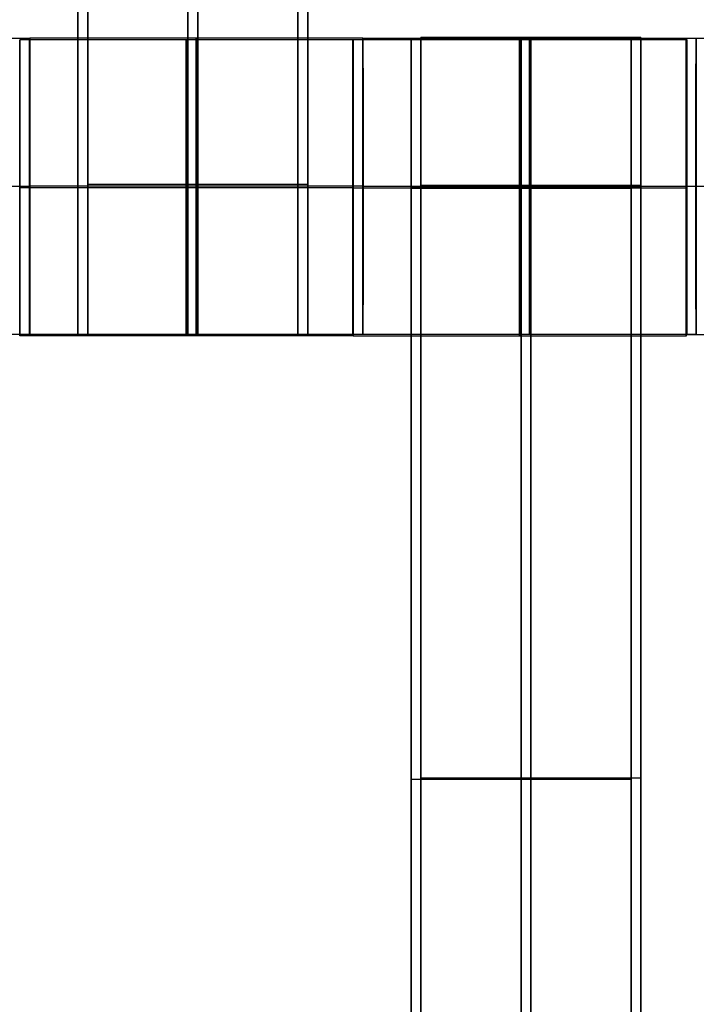
# Model space of a CAD drawing. Units: centimetres. Extents: x -1508 to -938, y -289 to 281.
# Drawn here: x -1223 to -1219, y 50 to 56 of the extents above; entities that cross this region are included whole.
import ezdxf

# ---------------------------------------------------------------- set-up
doc = ezdxf.new("R2010")
doc.units = ezdxf.units.CM
for name, color, linetype, true_color in [('Domyślny', 7, 'Continuous', 0x000000), ('Gumy', 7, 'Continuous', 0xbf0000), ('Mata', 7, 'Continuous', 0x000000), ('WYMIARY', 7, 'Continuous', 0x000000), ('WYMIARY STREFY', 6, 'Continuous', 0xff00ff)]:
    doc.layers.add(name, color=color, linetype=linetype, true_color=true_color)
doc.styles.add('Arial Normalny', font='arial.ttf')
doc.dimstyles.new('TRAMPOL', dxfattribs={"dimscale": 1.1, "dimtxt": 7, "dimasz": 10, "dimexe": 5, "dimexo": 5, "dimgap": 1.1, "dimtad": 1, "dimtoh": 1, "dimdec": 0, "dimzin": 1, "dimdsep": 46, "dimtxsty": 'Arial Normalny', "dimcen": 5, "dimazin": 1, "dimtfac": 1, "dimtdec": 4, "dimtix": 1, "dimtofl": 0, "dimtmove": 1, "dimatfit": 3, "dimfxl": 10, "dimtolj": 1, "dimtzin": 1, "dimarcsym": 0})

# ---------------------------------------------------------------- blocks, each defined once
blk = doc.blocks.new('*D2')
at = {"layer": 'Defpoints', "color": 0, "transparency": 16777216}
for p in [(-1150.8435, 78.1076), (-1294.6524, -87.059)]:
    blk.add_point(p, dxfattribs=at)
at = {"layer": 'WYMIARY', "color": 0, "lineweight": -2, "transparency": 16777216}
for p, q in [((-1125.3916, 107.3395), (-1143.6202, 86.4037)), ((-1098.8409, 107.3395), (-1125.3916, 107.3395))]:
    blk.add_line(p, q, dxfattribs=at)
at = {"layer": 'WYMIARY', "color": 0, "transparency": 16777216}
for p, q in [((-1222.7479, -9.9757), (-1222.7479, 1.0243)), ((-1228.2479, -4.4757), (-1217.2479, -4.4757))]:
    blk.add_line(p, q, dxfattribs=at)
blk.add_solid([(-1145.0029, 87.6076), (-1142.2376, 85.1998), (-1150.8435, 78.1076)], dxfattribs=at)
at = {"layer": 'WYMIARY', "color": 0, "transparency": 16777216, "insert": (-1111.5112, 112.6934), "char_height": 7.7, "attachment_point": 5, "style": 'Arial Normalny'}
blk.add_mtext('\\A1;Ø200', dxfattribs=at)
blk = doc.blocks.new('*D3')
at = {"layer": 'Defpoints', "color": 0, "transparency": 16777216}
for p in [(-1296.0636, 39.5137), (-1149.4323, -48.4651)]:
    blk.add_point(p, dxfattribs=at)
at = {"layer": 'WYMIARY', "color": 0, "lineweight": -2, "transparency": 16777216}
for p, q in [((-1362.324, 63.3395), (-1335.7733, 63.3395)), ((-1335.7733, 63.3395), (-1305.496, 45.1732))]:
    blk.add_line(p, q, dxfattribs=at)
at = {"layer": 'WYMIARY', "color": 0, "transparency": 16777216}
for p, q in [((-1222.7479, -9.9757), (-1222.7479, 1.0243)), ((-1228.2479, -4.4757), (-1217.2479, -4.4757))]:
    blk.add_line(p, q, dxfattribs=at)
blk.add_solid([(-1306.4392, 43.6011), (-1304.5528, 46.7452), (-1296.0636, 39.5137)], dxfattribs=at)
at = {"layer": 'WYMIARY', "color": 0, "transparency": 16777216, "insert": (-1349.6536, 68.6934), "char_height": 7.7, "attachment_point": 5, "style": 'Arial Normalny'}
blk.add_mtext('\\A1;Ø150', dxfattribs=at)
blk = doc.blocks.new('*D4')
at = {"layer": 'Defpoints', "color": 0, "transparency": 16777216}
for p in [(-994.2028, 165.795), (-1451.2931, -174.7464)]:
    blk.add_point(p, dxfattribs=at)
at = {"layer": 'WYMIARY STREFY', "color": 0, "lineweight": -2, "transparency": 16777216}
for p, q in [((-976.5607, 178.9387), (-985.3817, 172.3669)), ((-950.01, 178.9387), (-976.5607, 178.9387))]:
    blk.add_line(p, q, dxfattribs=at)
at = {"layer": 'WYMIARY STREFY', "color": 0, "transparency": 16777216}
for p, q in [((-1222.7479, -9.9757), (-1222.7479, 1.0243)), ((-1228.2479, -4.4757), (-1217.2479, -4.4757))]:
    blk.add_line(p, q, dxfattribs=at)
blk.add_solid([(-986.477, 173.837), (-984.2864, 170.8967), (-994.2028, 165.795)], dxfattribs=at)
at = {"layer": 'WYMIARY STREFY', "color": 0, "transparency": 16777216, "insert": (-962.6803, 184.2926), "char_height": 7.7, "attachment_point": 5, "style": 'Arial Normalny'}
blk.add_mtext('\\A1;Ø550', dxfattribs=at)

msp = doc.modelspace()

# ---------------------------------------------------------------- linework, layer by layer
at = {"layer": 'Domyślny'}
for points in [[(-1153.7329, -90.1921, -12), (-1239.4503, -159.1308, -12), (-1308.3889, -73.4134, -12), (-1377.3276, 12.3039, -12), (-1291.6102, 81.2426, -12), (-1205.8929, 150.1812, -12), (-1136.9542, 64.4639, -12), (-1068.0156, -21.2535, -12), (-1153.7329, -90.1921, -12)], [(-1153.7329, -90.1921, -47), (-1239.4503, -159.1308, -47), (-1308.3889, -73.4134, -47), (-1377.3276, 12.3039, -47), (-1291.6102, 81.2426, -47), (-1205.8929, 150.1812, -47), (-1136.9542, 64.4639, -47), (-1068.0156, -21.2535, -47), (-1153.7329, -90.1921, -47)], [(-1153.7329, -90.1921, -29.5), (-1239.4503, -159.1308, -29.5), (-1308.3889, -73.4134, -29.5), (-1377.3276, 12.3039, -29.5), (-1291.6102, 81.2426, -29.5), (-1205.8929, 150.1812, -29.5), (-1136.9542, 64.4639, -29.5), (-1068.0156, -21.2535, -29.5), (-1153.7329, -90.1921, -29.5)]]:
    msp.add_rational_spline(points, [1, 0.707106781187, 1, 0.707106781187, 1, 0.707106781187, 1, 0.707106781187, 1], degree=2, knots=[-722.024118, -722.024118, -722.024118, -541.518089, -541.518089, -361.012059, -361.012059, -180.50603, -180.50603, 0, 0, 0], dxfattribs=at)
at = {"layer": 'Gumy'}
for centre, radius, start, end in [((-1222.7479, -4.4757, -7.5), 110, 89.999996, 150), ((-1222.7479, -4.4757, -7.5), 110, 29.999996, 89.999996), ((-1222.7479, -4.4757, -7.25), 109.75, 90.130511, 149.869486), ((-1222.7479, -4.4757, -7.25), 109.75, 30.13051, 89.869482), ((-1222.7479, -4.4757, -7), 109.5, 30.261621, 89.738371)]:
    msp.add_arc(centre, radius, start, end, dxfattribs=at)
at = {"layer": 'Gumy', "extrusion": (0, 0, -1)}
for centre, radius, start, end in [((1222.7479, -4.4757, 7), 85.5, 90.33507, 149.66494), ((1222.7479, -4.4757, 7.25), 85.25, 30.168023, 89.831982), ((1222.7479, -4.4757, 7.25), 85.25, 90.168028, 149.831982)]:
    msp.add_arc(centre, radius, start, end, dxfattribs=at)
at = {"layer": 'Gumy', "extrusion": (-1.45731e-31, 1.17523e-38, -1)}
msp.add_arc((1222.7479, -4.4757, 7.5), 85, 30, 90.000005, dxfattribs=at)
at = {"layer": 'Gumy', "extrusion": (-7.23939e-17, -4.17966e-17, -1)}
msp.add_arc((1222.7479, -4.4757, 7.5), 85, 90.000005, 150.000005, dxfattribs=at)
at = {"layer": 'Gumy'}
for points, weights, knots in [([(-1222.7479, 105.5243, -12), (-1222.7479, 105.5243, -12), (-1222.7479, 105.5243, -12), (-1286.2565, 105.5243, -12), (-1318.0107, 50.5243, -12)], [0.999999974188, 0.999999987094, 1, 0.807007203691, 0.868347502413], [172.787588, 172.787588, 172.787588, 172.787596, 172.787596, 286.640561, 286.640561, 286.640561]), ([(-1222.7479, 105.5243, -9.5), (-1222.7479, 105.5243, -9.5), (-1222.7479, 105.5243, -9.5), (-1286.2565, 105.5243, -9.5), (-1318.0107, 50.5243, -9.5)], [0.999999974188, 0.999999987094, 1, 0.807007203691, 0.868347502413], [172.787588, 172.787588, 172.787588, 172.787596, 172.787596, 286.640561, 286.640561, 286.640561]), ([(-1296.3601, 38.0243, -12), (-1271.8227, 80.5243, -12), (-1222.7479, 80.5243, -12), (-1222.7479, 80.5243, -12), (-1222.7479, 80.5243, -12)], [0.868347502413, 0.807007203691, 1, 0.999999983298, 0.999999966596], [1003.726156, 1003.726156, 1003.726156, 1091.703447, 1091.703447, 1091.703455, 1091.703455, 1091.703455]), ([(-1296.3601, 38.0243, -9.5), (-1271.8227, 80.5243, -9.5), (-1222.7479, 80.5243, -9.5), (-1222.7479, 80.5243, -9.5), (-1222.7479, 80.5243, -9.5)], [0.868347502413, 0.807007203691, 1, 0.999999983298, 0.999999966596], [1003.726156, 1003.726156, 1003.726156, 1091.703447, 1091.703447, 1091.703455, 1091.703455, 1091.703455])]:
    msp.add_rational_spline(points, weights, degree=2, knots=knots, dxfattribs=at)
for points, weights in [([(-1127.4851, 50.5243, -12), (-1159.2394, 105.5243, -12), (-1222.7479, 105.5243, -12)], [0.868347510576, 0.80700719495, 0.999999974188]), ([(-1127.4851, 50.5243, -9.5), (-1159.2394, 105.5243, -9.5), (-1222.7479, 105.5243, -9.5)], [0.868347510576, 0.80700719495, 0.999999974188]), ([(-1222.7479, 80.5243, -12), (-1173.6732, 80.5243, -12), (-1149.1358, 38.0243, -12)], [0.999999966596, 0.80700719238, 0.868347512978]), ([(-1222.7479, 80.5243, -9.5), (-1173.6732, 80.5243, -9.5), (-1149.1358, 38.0243, -9.5)], [0.999999966596, 0.80700719238, 0.868347512978])]:
    msp.add_rational_spline(points, weights, degree=2, dxfattribs=at)
at = {"layer": 'Mata'}
for p, q in [((-1222.7447, 64.3471, -14.6969), (-1222.7447, 54.3471, -14.6969)), ((-1221.2594, 64.3471, -14.6969), (-1221.2594, 54.3471, -14.6969)), ((-1222.8117, 64.3371, -14.6969), (-1222.8117, 54.3371, -14.6969)), ((-1221.3264, 64.3371, -14.6969), (-1221.3264, 54.3371, -14.6969)), ((-1223.2033, 56.3364, -14.6946), (-1223.2033, 54.3371, -14.6946)), ((-1223.1374, 56.3446, -14.6958), (-1223.1374, 54.3453, -14.6958)), ((-1223.1363, 56.3464, -14.6946), (-1223.1363, 54.3471, -14.6946)), ((-1220.9544, 56.3364, -14.6958), (-1220.9544, 54.3371, -14.6958)), ((-1220.9533, 56.3346, -14.6946), (-1220.9533, 54.3353, -14.6946)), ((-1220.8874, 56.3464, -14.6958), (-1220.8874, 54.3471, -14.6958)), ((-1220.8863, 56.3446, -14.6946), (-1220.8863, 54.3453, -14.6946)), ((-1220.5617, 56.3415, -14.6969), (-1220.5617, 46.3415, -14.6969)), ((-1220.4947, 56.3515, -14.6969), (-1220.4947, 46.3515, -14.6969)), ((-1219.0764, 56.3415, -14.6969), (-1219.0764, 46.3415, -14.6969)), ((-1219.0094, 56.3515, -14.6969), (-1219.0094, 46.3515, -14.6969)), ((-1218.7044, 56.3346, -14.6958), (-1218.7044, 54.3353, -14.6958)), ((-1218.7008, 56.344, -14.6946), (-1218.7008, 54.3447, -14.6946)), ((-1218.6374, 56.3446, -14.6958), (-1218.6374, 54.3453, -14.6958)), ((-1223.2038, 55.3368, -15.6946), (-1223.2027, 55.3368, -13.6946)), ((-1223.138, 55.3449, -15.6958), (-1223.1369, 55.3449, -13.6958)), ((-1223.1369, 55.3468, -15.6946), (-1223.1358, 55.3468, -13.6946)), ((-1220.955, 55.3368, -15.6958), (-1220.9539, 55.3368, -13.6958)), ((-1220.9538, 55.3349, -15.6946), (-1220.9527, 55.3349, -13.6946)), ((-1220.888, 55.3468, -15.6958), (-1220.8869, 55.3468, -13.6958)), ((-1220.8869, 55.3449, -15.6946), (-1220.8858, 55.3449, -13.6946)), ((-1218.705, 55.3349, -15.6958), (-1218.7039, 55.3349, -13.6958)), ((-1218.7014, 55.3443, -15.6946), (-1218.7003, 55.3443, -13.6946)), ((-1218.638, 55.3449, -15.6958), (-1218.6369, 55.3449, -13.6958)), ((-1220.5617, 51.3415, -15.6969), (-1220.5617, 51.3415, -13.697)), ((-1220.4947, 51.3515, -15.6969), (-1220.4947, 51.3515, -13.697)), ((-1219.0764, 51.3415, -15.6969), (-1219.0764, 51.3415, -13.697)), ((-1219.0094, 51.3515, -15.6969), (-1219.0094, 51.3515, -13.697))]:
    msp.add_line(p, q, dxfattribs=at)
for points in [[(-1222.8117, 63.3264, -15.6969), (-1222.8117, 59.3371, -15.6969), (-1222.8117, 55.3478, -15.6969)], [(-1222.8117, 55.3478, -13.697), (-1222.8117, 59.3371, -13.697), (-1222.8117, 63.3264, -13.697)], [(-1222.7447, 63.3364, -15.6969), (-1222.7447, 59.3471, -15.6969), (-1222.7447, 55.3578, -15.6969)], [(-1222.7447, 55.3578, -13.697), (-1222.7447, 59.3471, -13.697), (-1222.7447, 63.3364, -13.697)], [(-1222.069, 63.3264, -15.6969), (-1222.069, 59.3371, -15.6969), (-1222.069, 55.3478, -15.6969)], [(-1222.069, 55.3478, -13.697), (-1222.069, 59.3371, -13.697), (-1222.069, 63.3264, -13.697)], [(-1222.0021, 63.3364, -15.6969), (-1222.0021, 59.3471, -15.6969), (-1222.0021, 55.3578, -15.6969)], [(-1222.0021, 55.3578, -13.697), (-1222.0021, 59.3471, -13.697), (-1222.0021, 63.3364, -13.697)], [(-1221.3264, 63.3264, -15.6969), (-1221.3264, 59.3371, -15.6969), (-1221.3264, 55.3478, -15.6969)], [(-1221.3264, 55.3478, -13.697), (-1221.3264, 59.3371, -13.697), (-1221.3264, 63.3264, -13.697)], [(-1221.2594, 63.3364, -15.6969), (-1221.2594, 59.3471, -15.6969), (-1221.2594, 55.3578, -15.6969)], [(-1221.2594, 55.3578, -13.697), (-1221.2594, 59.3471, -13.697), (-1221.2594, 63.3364, -13.697)], [(-1223.1374, 56.3446, -14.6958), (-1224.2619, 56.3446, -14.6952), (-1225.3863, 56.3446, -14.6946)], [(-1220.9544, 56.3364, -14.6958), (-1222.0789, 56.3364, -14.6952), (-1223.2033, 56.3364, -14.6946)], [(-1220.8874, 56.3464, -14.6958), (-1222.0119, 56.3464, -14.6952), (-1223.1363, 56.3464, -14.6946)], [(-1218.7044, 56.3346, -14.6958), (-1219.8289, 56.3346, -14.6952), (-1220.9533, 56.3346, -14.6946)], [(-1218.6374, 56.3446, -14.6958), (-1219.7619, 56.3446, -14.6952), (-1220.8863, 56.3446, -14.6946)], [(-1219.0764, 56.3415, -14.6969), (-1219.819, 56.3415, -14.6969), (-1220.5617, 56.3415, -14.6969)], [(-1219.0094, 56.3515, -14.6969), (-1219.7521, 56.3515, -14.6969), (-1220.4947, 56.3515, -14.6969)], [(-1216.4519, 56.344, -14.6958), (-1217.5764, 56.344, -14.6952), (-1218.7008, 56.344, -14.6946)], [(-1223.138, 55.3449, -15.6958), (-1224.2624, 55.3449, -15.6952), (-1225.3869, 55.3449, -15.6946)], [(-1223.1369, 55.3449, -13.6958), (-1224.2613, 55.3449, -13.6952), (-1225.3858, 55.3449, -13.6946)], [(-1220.955, 55.3368, -15.6958), (-1222.0794, 55.3368, -15.6952), (-1223.2038, 55.3368, -15.6946)], [(-1220.9539, 55.3368, -13.6958), (-1222.0783, 55.3368, -13.6952), (-1223.2027, 55.3368, -13.6946)], [(-1220.888, 55.3468, -15.6958), (-1222.0124, 55.3468, -15.6952), (-1223.1369, 55.3468, -15.6946)], [(-1220.8869, 55.3468, -13.6958), (-1222.0113, 55.3468, -13.6952), (-1223.1358, 55.3468, -13.6946)], [(-1221.3264, 55.3478, -15.6969), (-1222.069, 55.3478, -15.6969), (-1222.8117, 55.3478, -15.6969)], [(-1221.3264, 55.3478, -13.697), (-1222.069, 55.3478, -13.697), (-1222.8117, 55.3478, -13.697)], [(-1221.3264, 55.3368, -15.6969), (-1222.069, 55.3368, -15.6969), (-1222.8117, 55.3368, -15.6969)], [(-1221.3264, 55.3368, -13.6969), (-1222.069, 55.3368, -13.6969), (-1222.8117, 55.3368, -13.6969)], [(-1221.2594, 55.3578, -15.6969), (-1222.0021, 55.3578, -15.6969), (-1222.7447, 55.3578, -15.6969)], [(-1221.2594, 55.3578, -13.697), (-1222.0021, 55.3578, -13.697), (-1222.7447, 55.3578, -13.697)], [(-1221.2594, 55.3468, -15.6969), (-1222.0021, 55.3468, -15.6969), (-1222.7447, 55.3468, -15.6969)], [(-1221.2594, 55.3468, -13.6969), (-1222.0021, 55.3468, -13.6969), (-1222.7447, 55.3468, -13.6969)], [(-1218.705, 55.3349, -15.6958), (-1219.8294, 55.3349, -15.6952), (-1220.9538, 55.3349, -15.6946)], [(-1218.7039, 55.3349, -13.6958), (-1219.8283, 55.3349, -13.6952), (-1220.9527, 55.3349, -13.6946)], [(-1218.638, 55.3449, -15.6958), (-1219.7624, 55.3449, -15.6952), (-1220.8869, 55.3449, -15.6946)], [(-1218.6369, 55.3449, -13.6958), (-1219.7613, 55.3449, -13.6952), (-1220.8858, 55.3449, -13.6946)], [(-1219.0764, 55.3418, -15.6969), (-1219.819, 55.3418, -15.6969), (-1220.5617, 55.3418, -15.6969)], [(-1219.0764, 55.3418, -13.6969), (-1219.819, 55.3418, -13.6969), (-1220.5617, 55.3418, -13.6969)], [(-1219.0764, 55.3363, -15.6969), (-1219.819, 55.3363, -15.6969), (-1220.5617, 55.3363, -15.6969)], [(-1219.0764, 55.3308, -15.6969), (-1219.819, 55.3308, -15.6969), (-1220.5617, 55.3308, -15.6969)], [(-1220.5617, 55.3308, -15.6969), (-1220.5617, 51.3415, -15.6969), (-1220.5617, 47.3522, -15.6969)], [(-1219.0764, 55.3308, -13.697), (-1219.819, 55.3308, -13.697), (-1220.5617, 55.3308, -13.697)], [(-1220.5617, 47.3522, -13.697), (-1220.5617, 51.3415, -13.697), (-1220.5617, 55.3308, -13.697)], [(-1219.0094, 55.3518, -15.6969), (-1219.7521, 55.3518, -15.6969), (-1220.4947, 55.3518, -15.6969)], [(-1219.0094, 55.3518, -13.6969), (-1219.7521, 55.3518, -13.6969), (-1220.4947, 55.3518, -13.6969)], [(-1219.0094, 55.3463, -15.6969), (-1219.7521, 55.3463, -15.6969), (-1220.4947, 55.3463, -15.6969)], [(-1219.0094, 55.3408, -15.6969), (-1219.7521, 55.3408, -15.6969), (-1220.4947, 55.3408, -15.6969)], [(-1220.4947, 55.3408, -15.6969), (-1220.4947, 51.3515, -15.6969), (-1220.4947, 47.3622, -15.6969)], [(-1219.0094, 55.3408, -13.697), (-1219.7521, 55.3408, -13.697), (-1220.4947, 55.3408, -13.697)], [(-1220.4947, 47.3622, -13.697), (-1220.4947, 51.3515, -13.697), (-1220.4947, 55.3408, -13.697)], [(-1219.819, 55.3308, -15.6969), (-1219.819, 51.3415, -15.6969), (-1219.819, 47.3522, -15.6969)], [(-1219.819, 47.3522, -13.697), (-1219.819, 51.3415, -13.697), (-1219.819, 55.3308, -13.697)], [(-1219.7521, 55.3408, -15.6969), (-1219.7521, 51.3515, -15.6969), (-1219.7521, 47.3622, -15.6969)], [(-1219.7521, 47.3622, -13.697), (-1219.7521, 51.3515, -13.697), (-1219.7521, 55.3408, -13.697)], [(-1219.0764, 55.3308, -15.6969), (-1219.0764, 51.3415, -15.6969), (-1219.0764, 47.3522, -15.6969)], [(-1219.0764, 47.3522, -13.697), (-1219.0764, 51.3415, -13.697), (-1219.0764, 55.3308, -13.697)], [(-1219.0094, 55.3408, -15.6969), (-1219.0094, 51.3515, -15.6969), (-1219.0094, 47.3622, -15.6969)], [(-1219.0094, 47.3622, -13.697), (-1219.0094, 51.3515, -13.697), (-1219.0094, 55.3408, -13.697)], [(-1216.4525, 55.3443, -15.6958), (-1217.5769, 55.3443, -15.6952), (-1218.7014, 55.3443, -15.6946)], [(-1216.4514, 55.3443, -13.6958), (-1217.5758, 55.3443, -13.6952), (-1218.7003, 55.3443, -13.6946)], [(-1223.1374, 54.3453, -14.6958), (-1224.2619, 54.3453, -14.6952), (-1225.3863, 54.3453, -14.6946)], [(-1220.9544, 54.3371, -14.6958), (-1222.0789, 54.3371, -14.6952), (-1223.2033, 54.3371, -14.6946)], [(-1220.8874, 54.3471, -14.6958), (-1222.0119, 54.3471, -14.6952), (-1223.1363, 54.3471, -14.6946)], [(-1221.3264, 54.3371, -14.6969), (-1222.069, 54.3371, -14.6969), (-1222.8117, 54.3371, -14.6969)], [(-1221.2594, 54.3471, -14.6969), (-1222.0021, 54.3471, -14.6969), (-1222.7447, 54.3471, -14.6969)], [(-1218.7044, 54.3353, -14.6958), (-1219.8289, 54.3353, -14.6952), (-1220.9533, 54.3353, -14.6946)], [(-1218.6374, 54.3453, -14.6958), (-1219.7619, 54.3453, -14.6952), (-1220.8863, 54.3453, -14.6946)], [(-1216.4519, 54.3447, -14.6958), (-1217.5764, 54.3447, -14.6952), (-1218.7008, 54.3447, -14.6946)], [(-1219.0764, 51.3415, -15.6969), (-1219.819, 51.3415, -15.6969), (-1220.5617, 51.3415, -15.6969)], [(-1219.0764, 51.3415, -13.697), (-1219.819, 51.3415, -13.697), (-1220.5617, 51.3415, -13.697)], [(-1219.0094, 51.3515, -15.6969), (-1219.7521, 51.3515, -15.6969), (-1220.4947, 51.3515, -15.6969)], [(-1219.0094, 51.3515, -13.697), (-1219.7521, 51.3515, -13.697), (-1220.4947, 51.3515, -13.697)]]:
    msp.add_open_spline(points, degree=2, dxfattribs=at)
for points, weights, knots in [([(-1223.2038, 55.3368, -15.6946), (-1223.2038, 54.3371, -15.6946), (-1223.2033, 54.3371, -14.6946), (-1223.2027, 54.3371, -13.6946), (-1223.2027, 55.3368, -13.6946), (-1223.2027, 56.3364, -13.6946), (-1223.2033, 56.3364, -14.6946), (-1223.2038, 56.3364, -15.6946), (-1223.2038, 55.3368, -15.6946)], [1, 0.707106781187, 1, 0.707106781187, 1, 0.707106781187, 1, 0.707106781187, 1], [-62.831863, -62.831863, -62.831863, -47.123897, -47.123897, -31.415931, -31.415931, -15.707966, -15.707966, 0, 0, 0]), ([(-1223.138, 55.3449, -15.6958), (-1223.138, 54.3453, -15.6958), (-1223.1374, 54.3453, -14.6958), (-1223.1369, 54.3453, -13.6958), (-1223.1369, 55.3449, -13.6958), (-1223.1369, 56.3446, -13.6958), (-1223.1374, 56.3446, -14.6958), (-1223.138, 56.3446, -15.6958), (-1223.138, 55.3449, -15.6958)], [1, 0.707106781187, 1, 0.707106781187, 1, 0.707106781187, 1, 0.707106781187, 1], [-62.831863, -62.831863, -62.831863, -47.123897, -47.123897, -31.415931, -31.415931, -15.707966, -15.707966, 0, 0, 0]), ([(-1223.1369, 55.3468, -15.6946), (-1223.1369, 54.3471, -15.6946), (-1223.1363, 54.3471, -14.6946), (-1223.1358, 54.3471, -13.6946), (-1223.1358, 55.3468, -13.6946), (-1223.1358, 56.3464, -13.6946), (-1223.1363, 56.3464, -14.6946), (-1223.1369, 56.3464, -15.6946), (-1223.1369, 55.3468, -15.6946)], [1, 0.707106781187, 1, 0.707106781187, 1, 0.707106781187, 1, 0.707106781187, 1], [-62.831863, -62.831863, -62.831863, -47.123897, -47.123897, -31.415931, -31.415931, -15.707966, -15.707966, 0, 0, 0]), ([(-1222.0794, 55.3368, -15.6952), (-1222.0794, 54.3371, -15.6952), (-1222.0789, 54.3371, -14.6952), (-1222.0783, 54.3371, -13.6952), (-1222.0783, 55.3368, -13.6952), (-1222.0783, 56.3364, -13.6952), (-1222.0789, 56.3364, -14.6952), (-1222.0794, 56.3364, -15.6952), (-1222.0794, 55.3368, -15.6952)], [1, 0.707106781187, 1, 0.707106781187, 1, 0.707106781187, 1, 0.707106781187, 1], [-62.831863, -62.831863, -62.831863, -47.123897, -47.123897, -31.415931, -31.415931, -15.707966, -15.707966, 0, 0, 0]), ([(-1222.0124, 55.3468, -15.6952), (-1222.0124, 54.3471, -15.6952), (-1222.0119, 54.3471, -14.6952), (-1222.0113, 54.3471, -13.6952), (-1222.0113, 55.3468, -13.6952), (-1222.0113, 56.3464, -13.6952), (-1222.0119, 56.3464, -14.6952), (-1222.0124, 56.3464, -15.6952), (-1222.0124, 55.3468, -15.6952)], [1, 0.707106781187, 1, 0.707106781187, 1, 0.707106781187, 1, 0.707106781187, 1], [-62.831863, -62.831863, -62.831863, -47.123897, -47.123897, -31.415931, -31.415931, -15.707966, -15.707966, 0, 0, 0]), ([(-1220.955, 55.3368, -15.6958), (-1220.955, 54.3371, -15.6958), (-1220.9544, 54.3371, -14.6958), (-1220.9539, 54.3371, -13.6958), (-1220.9539, 55.3368, -13.6958), (-1220.9539, 56.3364, -13.6958), (-1220.9544, 56.3364, -14.6958), (-1220.955, 56.3364, -15.6958), (-1220.955, 55.3368, -15.6958)], [1, 0.707106781187, 1, 0.707106781187, 1, 0.707106781187, 1, 0.707106781187, 1], [-62.831863, -62.831863, -62.831863, -47.123897, -47.123897, -31.415931, -31.415931, -15.707966, -15.707966, 0, 0, 0]), ([(-1220.9538, 55.3349, -15.6946), (-1220.9538, 54.3353, -15.6946), (-1220.9533, 54.3353, -14.6946), (-1220.9527, 54.3353, -13.6946), (-1220.9527, 55.3349, -13.6946), (-1220.9527, 56.3346, -13.6946), (-1220.9533, 56.3346, -14.6946), (-1220.9538, 56.3346, -15.6946), (-1220.9538, 55.3349, -15.6946)], [1, 0.707106781187, 1, 0.707106781187, 1, 0.707106781187, 1, 0.707106781187, 1], [-62.831863, -62.831863, -62.831863, -47.123897, -47.123897, -31.415931, -31.415931, -15.707966, -15.707966, 0, 0, 0]), ([(-1220.888, 55.3468, -15.6958), (-1220.888, 54.3471, -15.6958), (-1220.8874, 54.3471, -14.6958), (-1220.8869, 54.3471, -13.6958), (-1220.8869, 55.3468, -13.6958), (-1220.8869, 56.3464, -13.6958), (-1220.8874, 56.3464, -14.6958), (-1220.888, 56.3464, -15.6958), (-1220.888, 55.3468, -15.6958)], [1, 0.707106781187, 1, 0.707106781187, 1, 0.707106781187, 1, 0.707106781187, 1], [-62.831863, -62.831863, -62.831863, -47.123897, -47.123897, -31.415931, -31.415931, -15.707966, -15.707966, 0, 0, 0]), ([(-1220.8869, 55.3449, -15.6946), (-1220.8869, 54.3453, -15.6946), (-1220.8863, 54.3453, -14.6946), (-1220.8858, 54.3453, -13.6946), (-1220.8858, 55.3449, -13.6946), (-1220.8858, 56.3446, -13.6946), (-1220.8863, 56.3446, -14.6946), (-1220.8869, 56.3446, -15.6946), (-1220.8869, 55.3449, -15.6946)], [1, 0.707106781187, 1, 0.707106781187, 1, 0.707106781187, 1, 0.707106781187, 1], [-62.831863, -62.831863, -62.831863, -47.123897, -47.123897, -31.415931, -31.415931, -15.707966, -15.707966, 0, 0, 0]), ([(-1220.5617, 55.3308, -13.697), (-1220.5617, 55.3363, -13.6969), (-1220.5617, 55.3418, -13.6969), (-1220.5617, 56.3415, -13.6969), (-1220.5617, 56.3415, -14.6969), (-1220.5617, 56.3415, -15.6969), (-1220.5617, 55.3418, -15.6969)], [0.99545943481, 0.997711841715, 1, 0.707106781187, 1, 0.707106781187, 1], [-31.53865, -31.53865, -31.53865, -31.415935, -31.415935, -15.707968, -15.707968, 0, 0, 0]), ([(-1220.4947, 55.3408, -13.697), (-1220.4947, 55.3463, -13.6969), (-1220.4947, 55.3518, -13.6969), (-1220.4947, 56.3515, -13.6969), (-1220.4947, 56.3515, -14.6969), (-1220.4947, 56.3515, -15.6969), (-1220.4947, 55.3518, -15.6969)], [0.99545943481, 0.997711841715, 1, 0.707106781187, 1, 0.707106781187, 1], [-31.53865, -31.53865, -31.53865, -31.415935, -31.415935, -15.707968, -15.707968, 0, 0, 0]), ([(-1219.8294, 55.3349, -15.6952), (-1219.8294, 54.3353, -15.6952), (-1219.8289, 54.3353, -14.6952), (-1219.8283, 54.3353, -13.6952), (-1219.8283, 55.3349, -13.6952), (-1219.8283, 56.3346, -13.6952), (-1219.8289, 56.3346, -14.6952), (-1219.8294, 56.3346, -15.6952), (-1219.8294, 55.3349, -15.6952)], [1, 0.707106781187, 1, 0.707106781187, 1, 0.707106781187, 1, 0.707106781187, 1], [-62.831863, -62.831863, -62.831863, -47.123897, -47.123897, -31.415931, -31.415931, -15.707966, -15.707966, 0, 0, 0]), ([(-1219.819, 55.3308, -13.697), (-1219.819, 55.3363, -13.6969), (-1219.819, 55.3418, -13.6969), (-1219.819, 56.3415, -13.6969), (-1219.819, 56.3415, -14.6969), (-1219.819, 56.3415, -15.6969), (-1219.819, 55.3418, -15.6969)], [0.99545943481, 0.997711841715, 1, 0.707106781187, 1, 0.707106781187, 1], [-31.53865, -31.53865, -31.53865, -31.415935, -31.415935, -15.707968, -15.707968, 0, 0, 0]), ([(-1219.7624, 55.3449, -15.6952), (-1219.7624, 54.3453, -15.6952), (-1219.7619, 54.3453, -14.6952), (-1219.7613, 54.3453, -13.6952), (-1219.7613, 55.3449, -13.6952), (-1219.7613, 56.3446, -13.6952), (-1219.7619, 56.3446, -14.6952), (-1219.7624, 56.3446, -15.6952), (-1219.7624, 55.3449, -15.6952)], [1, 0.707106781187, 1, 0.707106781187, 1, 0.707106781187, 1, 0.707106781187, 1], [-62.831863, -62.831863, -62.831863, -47.123897, -47.123897, -31.415931, -31.415931, -15.707966, -15.707966, 0, 0, 0]), ([(-1219.7521, 55.3408, -13.697), (-1219.7521, 55.3463, -13.6969), (-1219.7521, 55.3518, -13.6969), (-1219.7521, 56.3515, -13.6969), (-1219.7521, 56.3515, -14.6969), (-1219.7521, 56.3515, -15.6969), (-1219.7521, 55.3518, -15.6969)], [0.99545943481, 0.997711841715, 1, 0.707106781187, 1, 0.707106781187, 1], [-31.53865, -31.53865, -31.53865, -31.415935, -31.415935, -15.707968, -15.707968, 0, 0, 0]), ([(-1219.0764, 55.3308, -13.697), (-1219.0764, 55.3363, -13.6969), (-1219.0764, 55.3418, -13.6969), (-1219.0764, 56.3415, -13.6969), (-1219.0764, 56.3415, -14.6969), (-1219.0764, 56.3415, -15.6969), (-1219.0764, 55.3418, -15.6969)], [0.99545943481, 0.997711841715, 1, 0.707106781187, 1, 0.707106781187, 1], [-31.53865, -31.53865, -31.53865, -31.415935, -31.415935, -15.707968, -15.707968, 0, 0, 0]), ([(-1219.0094, 55.3408, -13.697), (-1219.0094, 55.3463, -13.6969), (-1219.0094, 55.3518, -13.6969), (-1219.0094, 56.3515, -13.6969), (-1219.0094, 56.3515, -14.6969), (-1219.0094, 56.3515, -15.6969), (-1219.0094, 55.3518, -15.6969)], [0.99545943481, 0.997711841715, 1, 0.707106781187, 1, 0.707106781187, 1], [-31.53865, -31.53865, -31.53865, -31.415935, -31.415935, -15.707968, -15.707968, 0, 0, 0]), ([(-1218.705, 55.3349, -15.6958), (-1218.705, 54.3353, -15.6958), (-1218.7044, 54.3353, -14.6958), (-1218.7039, 54.3353, -13.6958), (-1218.7039, 55.3349, -13.6958), (-1218.7039, 56.3346, -13.6958), (-1218.7044, 56.3346, -14.6958), (-1218.705, 56.3346, -15.6958), (-1218.705, 55.3349, -15.6958)], [1, 0.707106781187, 1, 0.707106781187, 1, 0.707106781187, 1, 0.707106781187, 1], [-62.831863, -62.831863, -62.831863, -47.123897, -47.123897, -31.415931, -31.415931, -15.707966, -15.707966, 0, 0, 0]), ([(-1218.7014, 55.3443, -15.6946), (-1218.7014, 54.3447, -15.6946), (-1218.7008, 54.3447, -14.6946), (-1218.7003, 54.3447, -13.6946), (-1218.7003, 55.3443, -13.6946), (-1218.7003, 56.344, -13.6946), (-1218.7008, 56.344, -14.6946), (-1218.7014, 56.344, -15.6946), (-1218.7014, 55.3443, -15.6946)], [1, 0.707106781187, 1, 0.707106781187, 1, 0.707106781187, 1, 0.707106781187, 1], [-62.831863, -62.831863, -62.831863, -47.123897, -47.123897, -31.415931, -31.415931, -15.707966, -15.707966, 0, 0, 0]), ([(-1218.638, 55.3449, -15.6958), (-1218.638, 54.3453, -15.6958), (-1218.6374, 54.3453, -14.6958), (-1218.6369, 54.3453, -13.6958), (-1218.6369, 55.3449, -13.6958), (-1218.6369, 56.3446, -13.6958), (-1218.6374, 56.3446, -14.6958), (-1218.638, 56.3446, -15.6958), (-1218.638, 55.3449, -15.6958)], [1, 0.707106781187, 1, 0.707106781187, 1, 0.707106781187, 1, 0.707106781187, 1], [-62.831863, -62.831863, -62.831863, -47.123897, -47.123897, -31.415931, -31.415931, -15.707966, -15.707966, 0, 0, 0]), ([(-1222.8117, 55.3478, -15.6969), (-1222.8117, 55.3423, -15.6969), (-1222.8117, 55.3368, -15.6969), (-1222.8117, 54.3371, -15.6969), (-1222.8117, 54.3371, -14.6969), (-1222.8117, 54.3371, -13.6969), (-1222.8117, 55.3368, -13.6969), (-1222.8117, 55.3423, -13.6969), (-1222.8117, 55.3478, -13.697)], [0.99545943481, 0.997711841715, 1, 0.707106781187, 1, 0.707106781187, 1, 0.997711841715, 0.99545943481], [-143.013703, -143.013703, -143.013703, -142.890984, -142.890984, -127.183017, -127.183017, -111.475049, -111.475049, -111.352334, -111.352334, -111.352334]), ([(-1222.7447, 55.3578, -15.6969), (-1222.7447, 55.3523, -15.6969), (-1222.7447, 55.3468, -15.6969), (-1222.7447, 54.3471, -15.6969), (-1222.7447, 54.3471, -14.6969), (-1222.7447, 54.3471, -13.6969), (-1222.7447, 55.3468, -13.6969), (-1222.7447, 55.3523, -13.6969), (-1222.7447, 55.3578, -13.697)], [0.99545943481, 0.997711841715, 1, 0.707106781187, 1, 0.707106781187, 1, 0.997711841715, 0.99545943481], [-143.013703, -143.013703, -143.013703, -142.890984, -142.890984, -127.183017, -127.183017, -111.475049, -111.475049, -111.352334, -111.352334, -111.352334]), ([(-1222.069, 55.3478, -15.6969), (-1222.069, 55.3423, -15.6969), (-1222.069, 55.3368, -15.6969), (-1222.069, 54.3371, -15.6969), (-1222.069, 54.3371, -14.6969), (-1222.069, 54.3371, -13.6969), (-1222.069, 55.3368, -13.6969), (-1222.069, 55.3423, -13.6969), (-1222.069, 55.3478, -13.697)], [0.99545943481, 0.997711841715, 1, 0.707106781187, 1, 0.707106781187, 1, 0.997711841715, 0.99545943481], [-143.013703, -143.013703, -143.013703, -142.890984, -142.890984, -127.183017, -127.183017, -111.475049, -111.475049, -111.352334, -111.352334, -111.352334]), ([(-1222.0021, 55.3578, -15.6969), (-1222.0021, 55.3523, -15.6969), (-1222.0021, 55.3468, -15.6969), (-1222.0021, 54.3471, -15.6969), (-1222.0021, 54.3471, -14.6969), (-1222.0021, 54.3471, -13.6969), (-1222.0021, 55.3468, -13.6969), (-1222.0021, 55.3523, -13.6969), (-1222.0021, 55.3578, -13.697)], [0.99545943481, 0.997711841715, 1, 0.707106781187, 1, 0.707106781187, 1, 0.997711841715, 0.99545943481], [-143.013703, -143.013703, -143.013703, -142.890984, -142.890984, -127.183017, -127.183017, -111.475049, -111.475049, -111.352334, -111.352334, -111.352334]), ([(-1221.3264, 55.3478, -15.6969), (-1221.3264, 55.3423, -15.6969), (-1221.3264, 55.3368, -15.6969), (-1221.3264, 54.3371, -15.6969), (-1221.3264, 54.3371, -14.6969), (-1221.3264, 54.3371, -13.6969), (-1221.3264, 55.3368, -13.6969), (-1221.3264, 55.3423, -13.6969), (-1221.3264, 55.3478, -13.697)], [0.99545943481, 0.997711841715, 1, 0.707106781187, 1, 0.707106781187, 1, 0.997711841715, 0.99545943481], [-143.013703, -143.013703, -143.013703, -142.890984, -142.890984, -127.183017, -127.183017, -111.475049, -111.475049, -111.352334, -111.352334, -111.352334]), ([(-1221.2594, 55.3578, -15.6969), (-1221.2594, 55.3523, -15.6969), (-1221.2594, 55.3468, -15.6969), (-1221.2594, 54.3471, -15.6969), (-1221.2594, 54.3471, -14.6969), (-1221.2594, 54.3471, -13.6969), (-1221.2594, 55.3468, -13.6969), (-1221.2594, 55.3523, -13.6969), (-1221.2594, 55.3578, -13.697)], [0.99545943481, 0.997711841715, 1, 0.707106781187, 1, 0.707106781187, 1, 0.997711841715, 0.99545943481], [-143.013703, -143.013703, -143.013703, -142.890984, -142.890984, -127.183017, -127.183017, -111.475049, -111.475049, -111.352334, -111.352334, -111.352334])]:
    msp.add_rational_spline(points, weights, degree=2, knots=knots, dxfattribs=at)
for points in [[(-1220.5617, 55.3418, -15.6969), (-1220.5617, 55.3363, -15.6969), (-1220.5617, 55.3308, -15.6969)], [(-1220.4947, 55.3518, -15.6969), (-1220.4947, 55.3463, -15.6969), (-1220.4947, 55.3408, -15.6969)], [(-1219.819, 55.3418, -15.6969), (-1219.819, 55.3363, -15.6969), (-1219.819, 55.3308, -15.6969)], [(-1219.7521, 55.3518, -15.6969), (-1219.7521, 55.3463, -15.6969), (-1219.7521, 55.3408, -15.6969)], [(-1219.0764, 55.3418, -15.6969), (-1219.0764, 55.3363, -15.6969), (-1219.0764, 55.3308, -15.6969)], [(-1219.0094, 55.3518, -15.6969), (-1219.0094, 55.3463, -15.6969), (-1219.0094, 55.3408, -15.6969)]]:
    msp.add_rational_spline(points, [1, 0.997711841715, 0.99545943481], degree=2, dxfattribs=at)
at = {"layer": 'WYMIARY STREFY'}
msp.add_circle((-1222.7479, -4.4757), 285, dxfattribs=at)

# ---------------------------------------------------------------- dimensions: what is measured, and where the dimension line sits
at = {"layer": 'WYMIARY'}
for p1, p2, text, picture, middle in [((-1294.6524, -87.059, -17), (-1150.8435, 78.1076, -17), 'Ø200', '*D2', (-1125.3916, 107.3395, -17)), ((-1149.4323, -48.4651, -17), (-1296.0636, 39.5137, -17), 'Ø150', '*D3', (-1335.7733, 63.3395, -17))]:
    dim = msp.add_diameter_dim_2p(p1=p1, p2=p2, text=text, dimstyle='TRAMPOL', override={"dimscale": 1.1, "dimasz": 10, "dimtad": 1, "dimtih": 0, "dimtoh": 1, "dimlfac": 1, "dimtxsty": 'Arial Normalny', "dimsah": 0}, dxfattribs=at)
    dim.commit()
    dim.dimension.update_dxf_attribs({"geometry": picture, "text_midpoint": middle, "dimtype": 163})
at = {"layer": 'WYMIARY STREFY'}
dim = msp.add_diameter_dim_2p(p1=(-1451.2931, -174.7464), p2=(-994.2028, 165.795), text='Ø550', dimstyle='TRAMPOL', override={"dimscale": 1.1, "dimasz": 10, "dimtad": 1, "dimtih": 0, "dimtoh": 1, "dimlfac": 1, "dimtxsty": 'Arial Normalny', "dimsah": 0}, dxfattribs=at)
dim.commit()
dim.dimension.update_dxf_attribs({"geometry": '*D4', "text_midpoint": (-976.5607, 178.9387), "dimtype": 163})

doc.saveas('drawing.dxf')
